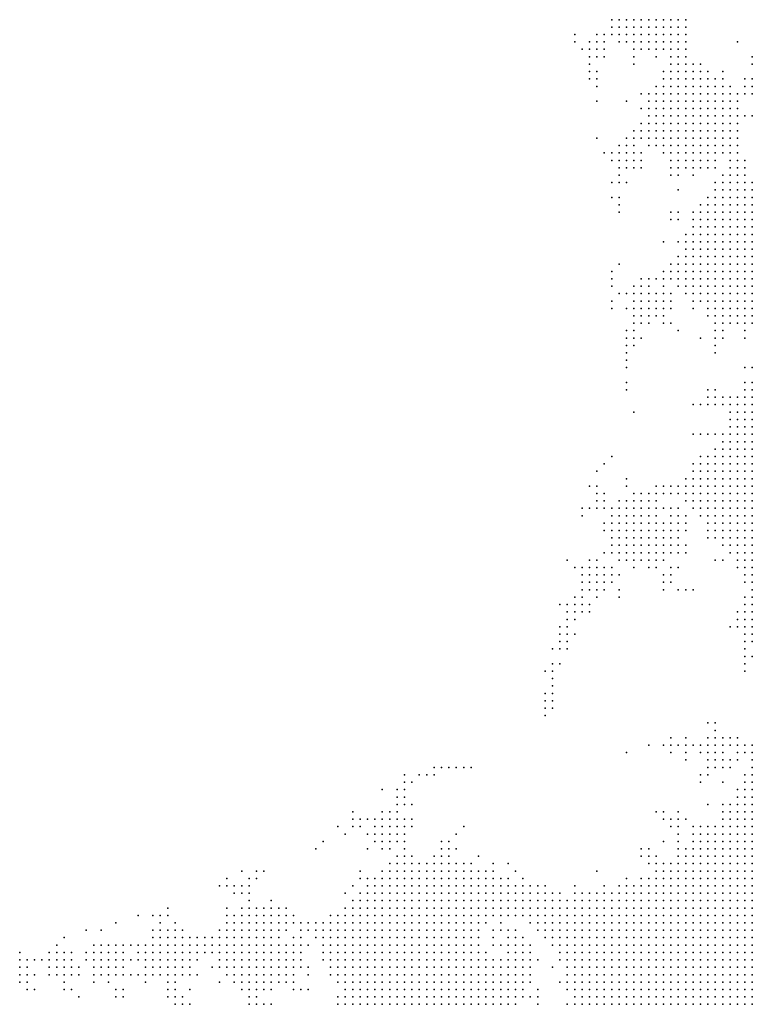
# Model space of a CAD drawing. Units: inches. Extents: x -0.82 to 0.82, y -1.07 to 1.07.
# Drawn here: x -0.4 to -0.2, y -0.8 to -0.54 of the extents above; entities that cross this region are included whole.
import ezdxf

# ---------------------------------------------------------------- set-up
doc = ezdxf.new("R2010")
doc.units = ezdxf.units.IN
doc.header["$MEASUREMENT"] = 0
doc.header["$PDMODE"] = 32
doc.header["$PDSIZE"] = 1e-05

msp = doc.modelspace()

# ---------------------------------------------------------------- linework, layer by layer
at = {"color": 0}
for p in [(-0.236, -0.538), (-0.236, -0.54), (-0.234, -0.538), (-0.234, -0.54), (-0.232, -0.538), (-0.232, -0.54), (-0.23, -0.538), (-0.23, -0.54), (-0.228, -0.538), (-0.228, -0.54), (-0.226, -0.538), (-0.226, -0.54), (-0.224, -0.538), (-0.224, -0.54), (-0.222, -0.538), (-0.222, -0.54), (-0.22, -0.538), (-0.22, -0.54), (-0.218, -0.538), (-0.218, -0.54), (-0.216, -0.538), (-0.216, -0.54), (-0.246, -0.542), (-0.24, -0.542), (-0.238, -0.542), (-0.236, -0.542), (-0.234, -0.542), (-0.232, -0.542), (-0.23, -0.542), (-0.228, -0.542), (-0.226, -0.542), (-0.224, -0.542), (-0.222, -0.542), (-0.22, -0.542), (-0.218, -0.542), (-0.216, -0.542), (-0.246, -0.544), (-0.242, -0.544), (-0.24, -0.544), (-0.238, -0.544), (-0.234, -0.544), (-0.232, -0.544), (-0.23, -0.544), (-0.228, -0.544), (-0.226, -0.544), (-0.224, -0.544), (-0.222, -0.544), (-0.22, -0.544), (-0.218, -0.544), (-0.216, -0.544), (-0.202, -0.544), (-0.244, -0.546), (-0.242, -0.546), (-0.24, -0.546), (-0.238, -0.546), (-0.23, -0.546), (-0.228, -0.546), (-0.226, -0.546), (-0.224, -0.546), (-0.222, -0.546), (-0.22, -0.546), (-0.218, -0.546), (-0.216, -0.546), (-0.242, -0.548), (-0.242, -0.55), (-0.24, -0.548), (-0.238, -0.548), (-0.23, -0.548), (-0.23, -0.55), (-0.224, -0.548), (-0.22, -0.548), (-0.22, -0.55), (-0.218, -0.548), (-0.218, -0.55), (-0.216, -0.548), (-0.216, -0.55), (-0.214, -0.55), (-0.212, -0.55), (-0.198, -0.548), (-0.198, -0.55), (-0.242, -0.552), (-0.24, -0.552), (-0.222, -0.552), (-0.22, -0.552), (-0.218, -0.552), (-0.216, -0.552), (-0.214, -0.552), (-0.212, -0.552), (-0.21, -0.552), (-0.206, -0.552), (-0.242, -0.554), (-0.24, -0.554), (-0.222, -0.554), (-0.22, -0.554), (-0.218, -0.554), (-0.216, -0.554), (-0.214, -0.554), (-0.212, -0.554), (-0.21, -0.554), (-0.208, -0.554), (-0.206, -0.554), (-0.2, -0.554), (-0.198, -0.554), (-0.24, -0.556), (-0.228, -0.558), (-0.226, -0.558), (-0.224, -0.556), (-0.224, -0.558), (-0.222, -0.556), (-0.222, -0.558), (-0.22, -0.556), (-0.22, -0.558), (-0.218, -0.556), (-0.218, -0.558), (-0.216, -0.556), (-0.216, -0.558), (-0.214, -0.556), (-0.214, -0.558), (-0.212, -0.556), (-0.212, -0.558), (-0.21, -0.556), (-0.21, -0.558), (-0.208, -0.556), (-0.208, -0.558), (-0.206, -0.556), (-0.206, -0.558), (-0.204, -0.556), (-0.204, -0.558), (-0.202, -0.558), (-0.2, -0.556), (-0.2, -0.558), (-0.198, -0.556), (-0.198, -0.558), (-0.24, -0.56), (-0.232, -0.56), (-0.226, -0.56), (-0.224, -0.56), (-0.222, -0.56), (-0.22, -0.56), (-0.218, -0.56), (-0.216, -0.56), (-0.214, -0.56), (-0.212, -0.56), (-0.21, -0.56), (-0.208, -0.56), (-0.206, -0.56), (-0.204, -0.56), (-0.202, -0.56), (-0.228, -0.562), (-0.226, -0.562), (-0.224, -0.562), (-0.222, -0.562), (-0.22, -0.562), (-0.218, -0.562), (-0.216, -0.562), (-0.214, -0.562), (-0.212, -0.562), (-0.21, -0.562), (-0.208, -0.562), (-0.206, -0.562), (-0.204, -0.562), (-0.202, -0.562), (-0.228, -0.566), (-0.226, -0.564), (-0.226, -0.566), (-0.224, -0.564), (-0.224, -0.566), (-0.222, -0.564), (-0.222, -0.566), (-0.22, -0.564), (-0.22, -0.566), (-0.218, -0.564), (-0.218, -0.566), (-0.216, -0.564), (-0.216, -0.566), (-0.214, -0.564), (-0.214, -0.566), (-0.212, -0.564), (-0.212, -0.566), (-0.21, -0.564), (-0.21, -0.566), (-0.208, -0.564), (-0.208, -0.566), (-0.206, -0.564), (-0.206, -0.566), (-0.204, -0.564), (-0.204, -0.566), (-0.202, -0.564), (-0.202, -0.566), (-0.2, -0.564), (-0.198, -0.564), (-0.23, -0.568), (-0.228, -0.568), (-0.226, -0.568), (-0.224, -0.568), (-0.222, -0.568), (-0.22, -0.568), (-0.218, -0.568), (-0.216, -0.568), (-0.214, -0.568), (-0.212, -0.568), (-0.21, -0.568), (-0.208, -0.568), (-0.206, -0.568), (-0.204, -0.568), (-0.202, -0.568), (-0.24, -0.57), (-0.232, -0.57), (-0.23, -0.57), (-0.228, -0.57), (-0.226, -0.57), (-0.224, -0.57), (-0.222, -0.57), (-0.22, -0.57), (-0.218, -0.57), (-0.216, -0.57), (-0.214, -0.57), (-0.212, -0.57), (-0.21, -0.57), (-0.208, -0.57), (-0.206, -0.57), (-0.204, -0.57), (-0.202, -0.57), (-0.238, -0.574), (-0.236, -0.574), (-0.234, -0.572), (-0.234, -0.574), (-0.232, -0.572), (-0.232, -0.574), (-0.23, -0.572), (-0.23, -0.574), (-0.228, -0.574), (-0.226, -0.572), (-0.224, -0.572), (-0.222, -0.572), (-0.222, -0.574), (-0.22, -0.572), (-0.22, -0.574), (-0.218, -0.572), (-0.218, -0.574), (-0.216, -0.572), (-0.216, -0.574), (-0.214, -0.572), (-0.214, -0.574), (-0.212, -0.572), (-0.212, -0.574), (-0.21, -0.572), (-0.21, -0.574), (-0.208, -0.572), (-0.208, -0.574), (-0.206, -0.572), (-0.206, -0.574), (-0.204, -0.572), (-0.204, -0.574), (-0.202, -0.572), (-0.202, -0.574), (-0.236, -0.576), (-0.234, -0.576), (-0.232, -0.576), (-0.23, -0.576), (-0.228, -0.576), (-0.22, -0.576), (-0.218, -0.576), (-0.216, -0.576), (-0.214, -0.576), (-0.212, -0.576), (-0.21, -0.576), (-0.208, -0.576), (-0.204, -0.576), (-0.202, -0.576), (-0.2, -0.576), (-0.234, -0.578), (-0.232, -0.578), (-0.23, -0.578), (-0.228, -0.578), (-0.22, -0.578), (-0.218, -0.578), (-0.216, -0.578), (-0.214, -0.578), (-0.212, -0.578), (-0.21, -0.578), (-0.208, -0.578), (-0.204, -0.578), (-0.202, -0.578), (-0.2, -0.578), (-0.236, -0.582), (-0.234, -0.58), (-0.234, -0.582), (-0.232, -0.582), (-0.22, -0.58), (-0.218, -0.58), (-0.214, -0.58), (-0.208, -0.582), (-0.206, -0.58), (-0.206, -0.582), (-0.204, -0.58), (-0.204, -0.582), (-0.202, -0.58), (-0.202, -0.582), (-0.2, -0.58), (-0.2, -0.582), (-0.198, -0.582), (-0.218, -0.584), (-0.208, -0.584), (-0.206, -0.584), (-0.204, -0.584), (-0.202, -0.584), (-0.2, -0.584), (-0.198, -0.584), (-0.236, -0.586), (-0.234, -0.586), (-0.21, -0.586), (-0.208, -0.586), (-0.206, -0.586), (-0.204, -0.586), (-0.202, -0.586), (-0.2, -0.586), (-0.198, -0.586), (-0.234, -0.588), (-0.234, -0.59), (-0.22, -0.59), (-0.218, -0.59), (-0.214, -0.59), (-0.212, -0.588), (-0.212, -0.59), (-0.21, -0.588), (-0.21, -0.59), (-0.208, -0.588), (-0.208, -0.59), (-0.206, -0.588), (-0.206, -0.59), (-0.204, -0.588), (-0.204, -0.59), (-0.202, -0.588), (-0.202, -0.59), (-0.2, -0.588), (-0.2, -0.59), (-0.198, -0.588), (-0.198, -0.59), (-0.22, -0.592), (-0.218, -0.592), (-0.214, -0.592), (-0.212, -0.592), (-0.21, -0.592), (-0.208, -0.592), (-0.206, -0.592), (-0.204, -0.592), (-0.202, -0.592), (-0.2, -0.592), (-0.198, -0.592), (-0.214, -0.594), (-0.212, -0.594), (-0.21, -0.594), (-0.208, -0.594), (-0.206, -0.594), (-0.204, -0.594), (-0.202, -0.594), (-0.2, -0.594), (-0.198, -0.594), (-0.222, -0.598), (-0.218, -0.598), (-0.216, -0.596), (-0.216, -0.598), (-0.214, -0.596), (-0.214, -0.598), (-0.212, -0.596), (-0.212, -0.598), (-0.21, -0.596), (-0.21, -0.598), (-0.208, -0.596), (-0.208, -0.598), (-0.206, -0.596), (-0.206, -0.598), (-0.204, -0.596), (-0.204, -0.598), (-0.202, -0.596), (-0.202, -0.598), (-0.2, -0.596), (-0.2, -0.598), (-0.198, -0.596), (-0.198, -0.598), (-0.216, -0.6), (-0.214, -0.6), (-0.212, -0.6), (-0.21, -0.6), (-0.208, -0.6), (-0.206, -0.6), (-0.204, -0.6), (-0.202, -0.6), (-0.2, -0.6), (-0.198, -0.6), (-0.218, -0.602), (-0.216, -0.602), (-0.214, -0.602), (-0.212, -0.602), (-0.21, -0.602), (-0.208, -0.602), (-0.206, -0.602), (-0.204, -0.602), (-0.202, -0.602), (-0.2, -0.602), (-0.198, -0.602), (-0.236, -0.606), (-0.234, -0.604), (-0.222, -0.606), (-0.22, -0.604), (-0.22, -0.606), (-0.218, -0.604), (-0.218, -0.606), (-0.216, -0.604), (-0.216, -0.606), (-0.214, -0.604), (-0.214, -0.606), (-0.212, -0.604), (-0.212, -0.606), (-0.21, -0.604), (-0.21, -0.606), (-0.208, -0.604), (-0.208, -0.606), (-0.206, -0.604), (-0.206, -0.606), (-0.204, -0.604), (-0.204, -0.606), (-0.202, -0.604), (-0.202, -0.606), (-0.2, -0.604), (-0.2, -0.606), (-0.198, -0.604), (-0.198, -0.606), (-0.236, -0.608), (-0.228, -0.608), (-0.226, -0.608), (-0.224, -0.608), (-0.222, -0.608), (-0.22, -0.608), (-0.218, -0.608), (-0.216, -0.608), (-0.214, -0.608), (-0.212, -0.608), (-0.21, -0.608), (-0.208, -0.608), (-0.206, -0.608), (-0.204, -0.608), (-0.202, -0.608), (-0.2, -0.608), (-0.198, -0.608), (-0.236, -0.61), (-0.23, -0.61), (-0.228, -0.61), (-0.226, -0.61), (-0.222, -0.61), (-0.218, -0.61), (-0.216, -0.61), (-0.214, -0.61), (-0.212, -0.61), (-0.21, -0.61), (-0.208, -0.61), (-0.206, -0.61), (-0.204, -0.61), (-0.202, -0.61), (-0.2, -0.61), (-0.198, -0.61), (-0.236, -0.614), (-0.234, -0.612), (-0.232, -0.612), (-0.23, -0.612), (-0.23, -0.614), (-0.228, -0.612), (-0.228, -0.614), (-0.226, -0.612), (-0.226, -0.614), (-0.224, -0.612), (-0.224, -0.614), (-0.222, -0.612), (-0.222, -0.614), (-0.22, -0.612), (-0.22, -0.614), (-0.216, -0.612), (-0.214, -0.612), (-0.214, -0.614), (-0.212, -0.612), (-0.212, -0.614), (-0.21, -0.612), (-0.21, -0.614), (-0.208, -0.612), (-0.208, -0.614), (-0.206, -0.612), (-0.206, -0.614), (-0.204, -0.612), (-0.204, -0.614), (-0.202, -0.612), (-0.202, -0.614), (-0.2, -0.612), (-0.2, -0.614), (-0.198, -0.612), (-0.198, -0.614), (-0.236, -0.616), (-0.232, -0.616), (-0.23, -0.616), (-0.228, -0.616), (-0.226, -0.616), (-0.224, -0.616), (-0.222, -0.616), (-0.22, -0.616), (-0.214, -0.616), (-0.21, -0.616), (-0.208, -0.616), (-0.206, -0.616), (-0.204, -0.616), (-0.202, -0.616), (-0.2, -0.616), (-0.198, -0.616), (-0.23, -0.618), (-0.228, -0.618), (-0.226, -0.618), (-0.224, -0.618), (-0.222, -0.618), (-0.21, -0.618), (-0.208, -0.618), (-0.206, -0.618), (-0.204, -0.618), (-0.202, -0.618), (-0.2, -0.618), (-0.198, -0.618), (-0.232, -0.622), (-0.23, -0.62), (-0.23, -0.622), (-0.228, -0.62), (-0.226, -0.62), (-0.222, -0.62), (-0.22, -0.62), (-0.218, -0.622), (-0.208, -0.62), (-0.208, -0.622), (-0.206, -0.62), (-0.206, -0.622), (-0.204, -0.62), (-0.202, -0.62), (-0.2, -0.62), (-0.2, -0.622), (-0.198, -0.62), (-0.232, -0.624), (-0.23, -0.624), (-0.228, -0.624), (-0.212, -0.624), (-0.208, -0.624), (-0.206, -0.624), (-0.2, -0.624), (-0.232, -0.626), (-0.23, -0.626), (-0.208, -0.626), (-0.232, -0.628), (-0.232, -0.63), (-0.208, -0.628), (-0.232, -0.632), (-0.2, -0.632), (-0.198, -0.632), (-0.232, -0.636), (-0.232, -0.638), (-0.21, -0.638), (-0.208, -0.638), (-0.2, -0.636), (-0.2, -0.638), (-0.198, -0.636), (-0.198, -0.638), (-0.21, -0.64), (-0.208, -0.64), (-0.206, -0.64), (-0.204, -0.64), (-0.202, -0.64), (-0.2, -0.64), (-0.198, -0.64), (-0.214, -0.642), (-0.212, -0.642), (-0.21, -0.642), (-0.208, -0.642), (-0.206, -0.642), (-0.204, -0.642), (-0.202, -0.642), (-0.2, -0.642), (-0.198, -0.642), (-0.23, -0.644), (-0.204, -0.644), (-0.204, -0.646), (-0.202, -0.644), (-0.202, -0.646), (-0.2, -0.644), (-0.2, -0.646), (-0.198, -0.644), (-0.198, -0.646), (-0.204, -0.648), (-0.202, -0.648), (-0.2, -0.648), (-0.198, -0.648), (-0.214, -0.65), (-0.212, -0.65), (-0.21, -0.65), (-0.208, -0.65), (-0.206, -0.65), (-0.204, -0.65), (-0.202, -0.65), (-0.2, -0.65), (-0.198, -0.65), (-0.208, -0.654), (-0.206, -0.652), (-0.206, -0.654), (-0.204, -0.652), (-0.204, -0.654), (-0.202, -0.652), (-0.202, -0.654), (-0.2, -0.652), (-0.2, -0.654), (-0.198, -0.652), (-0.198, -0.654), (-0.236, -0.656), (-0.212, -0.656), (-0.21, -0.656), (-0.208, -0.656), (-0.206, -0.656), (-0.204, -0.656), (-0.202, -0.656), (-0.2, -0.656), (-0.198, -0.656), (-0.238, -0.658), (-0.214, -0.658), (-0.212, -0.658), (-0.21, -0.658), (-0.208, -0.658), (-0.206, -0.658), (-0.204, -0.658), (-0.202, -0.658), (-0.2, -0.658), (-0.198, -0.658), (-0.24, -0.66), (-0.232, -0.662), (-0.216, -0.662), (-0.214, -0.66), (-0.214, -0.662), (-0.212, -0.66), (-0.212, -0.662), (-0.21, -0.66), (-0.21, -0.662), (-0.208, -0.66), (-0.208, -0.662), (-0.206, -0.66), (-0.206, -0.662), (-0.204, -0.66), (-0.204, -0.662), (-0.202, -0.66), (-0.202, -0.662), (-0.2, -0.66), (-0.2, -0.662), (-0.198, -0.66), (-0.198, -0.662), (-0.242, -0.664), (-0.24, -0.664), (-0.232, -0.664), (-0.224, -0.664), (-0.222, -0.664), (-0.22, -0.664), (-0.218, -0.664), (-0.216, -0.664), (-0.214, -0.664), (-0.212, -0.664), (-0.21, -0.664), (-0.208, -0.664), (-0.206, -0.664), (-0.204, -0.664), (-0.202, -0.664), (-0.2, -0.664), (-0.198, -0.664), (-0.24, -0.666), (-0.238, -0.666), (-0.23, -0.666), (-0.228, -0.666), (-0.226, -0.666), (-0.224, -0.666), (-0.222, -0.666), (-0.22, -0.666), (-0.218, -0.666), (-0.216, -0.666), (-0.214, -0.666), (-0.212, -0.666), (-0.21, -0.666), (-0.208, -0.666), (-0.206, -0.666), (-0.204, -0.666), (-0.202, -0.666), (-0.2, -0.666), (-0.198, -0.666), (-0.244, -0.67), (-0.242, -0.67), (-0.24, -0.668), (-0.24, -0.67), (-0.238, -0.668), (-0.238, -0.67), (-0.236, -0.67), (-0.234, -0.668), (-0.234, -0.67), (-0.232, -0.668), (-0.232, -0.67), (-0.23, -0.668), (-0.23, -0.67), (-0.228, -0.668), (-0.228, -0.67), (-0.226, -0.668), (-0.226, -0.67), (-0.224, -0.668), (-0.224, -0.67), (-0.222, -0.67), (-0.22, -0.67), (-0.218, -0.67), (-0.216, -0.668), (-0.214, -0.668), (-0.214, -0.67), (-0.212, -0.668), (-0.212, -0.67), (-0.21, -0.668), (-0.21, -0.67), (-0.208, -0.668), (-0.208, -0.67), (-0.206, -0.668), (-0.206, -0.67), (-0.204, -0.668), (-0.204, -0.67), (-0.202, -0.668), (-0.202, -0.67), (-0.2, -0.668), (-0.2, -0.67), (-0.198, -0.668), (-0.198, -0.67), (-0.244, -0.672), (-0.236, -0.672), (-0.234, -0.672), (-0.232, -0.672), (-0.23, -0.672), (-0.228, -0.672), (-0.226, -0.672), (-0.224, -0.672), (-0.22, -0.672), (-0.218, -0.672), (-0.216, -0.672), (-0.212, -0.672), (-0.21, -0.672), (-0.208, -0.672), (-0.206, -0.672), (-0.204, -0.672), (-0.202, -0.672), (-0.2, -0.672), (-0.198, -0.672), (-0.238, -0.674), (-0.236, -0.674), (-0.234, -0.674), (-0.232, -0.674), (-0.23, -0.674), (-0.228, -0.674), (-0.226, -0.674), (-0.224, -0.674), (-0.222, -0.674), (-0.22, -0.674), (-0.218, -0.674), (-0.216, -0.674), (-0.21, -0.674), (-0.208, -0.674), (-0.206, -0.674), (-0.204, -0.674), (-0.202, -0.674), (-0.2, -0.674), (-0.198, -0.674), (-0.238, -0.676), (-0.236, -0.676), (-0.236, -0.678), (-0.234, -0.676), (-0.234, -0.678), (-0.232, -0.676), (-0.232, -0.678), (-0.23, -0.676), (-0.23, -0.678), (-0.228, -0.676), (-0.228, -0.678), (-0.226, -0.676), (-0.226, -0.678), (-0.224, -0.676), (-0.224, -0.678), (-0.222, -0.676), (-0.222, -0.678), (-0.22, -0.676), (-0.22, -0.678), (-0.218, -0.676), (-0.218, -0.678), (-0.216, -0.676), (-0.21, -0.676), (-0.21, -0.678), (-0.208, -0.676), (-0.208, -0.678), (-0.206, -0.676), (-0.206, -0.678), (-0.204, -0.676), (-0.204, -0.678), (-0.202, -0.676), (-0.202, -0.678), (-0.2, -0.676), (-0.2, -0.678), (-0.198, -0.676), (-0.198, -0.678), (-0.236, -0.68), (-0.234, -0.68), (-0.232, -0.68), (-0.23, -0.68), (-0.228, -0.68), (-0.226, -0.68), (-0.224, -0.68), (-0.222, -0.68), (-0.22, -0.68), (-0.218, -0.68), (-0.216, -0.68), (-0.206, -0.68), (-0.204, -0.68), (-0.202, -0.68), (-0.2, -0.68), (-0.198, -0.68), (-0.238, -0.682), (-0.236, -0.682), (-0.234, -0.682), (-0.232, -0.682), (-0.23, -0.682), (-0.228, -0.682), (-0.226, -0.682), (-0.224, -0.682), (-0.222, -0.682), (-0.22, -0.682), (-0.218, -0.682), (-0.216, -0.682), (-0.204, -0.682), (-0.202, -0.682), (-0.2, -0.682), (-0.198, -0.682), (-0.248, -0.684), (-0.246, -0.686), (-0.244, -0.686), (-0.242, -0.684), (-0.242, -0.686), (-0.24, -0.684), (-0.24, -0.686), (-0.238, -0.686), (-0.236, -0.686), (-0.234, -0.684), (-0.232, -0.684), (-0.23, -0.684), (-0.23, -0.686), (-0.228, -0.684), (-0.226, -0.684), (-0.226, -0.686), (-0.224, -0.684), (-0.224, -0.686), (-0.222, -0.684), (-0.22, -0.686), (-0.218, -0.686), (-0.208, -0.684), (-0.206, -0.684), (-0.202, -0.684), (-0.202, -0.686), (-0.2, -0.684), (-0.2, -0.686), (-0.198, -0.684), (-0.198, -0.686), (-0.244, -0.688), (-0.242, -0.688), (-0.24, -0.688), (-0.238, -0.688), (-0.236, -0.688), (-0.234, -0.688), (-0.222, -0.688), (-0.22, -0.688), (-0.2, -0.688), (-0.198, -0.688), (-0.244, -0.69), (-0.242, -0.69), (-0.24, -0.69), (-0.238, -0.69), (-0.236, -0.69), (-0.222, -0.69), (-0.22, -0.69), (-0.2, -0.69), (-0.198, -0.69), (-0.246, -0.694), (-0.244, -0.692), (-0.244, -0.694), (-0.242, -0.692), (-0.24, -0.692), (-0.24, -0.694), (-0.238, -0.692), (-0.234, -0.692), (-0.234, -0.694), (-0.222, -0.692), (-0.218, -0.692), (-0.216, -0.692), (-0.214, -0.692), (-0.2, -0.694), (-0.198, -0.692), (-0.198, -0.694), (-0.25, -0.696), (-0.248, -0.696), (-0.246, -0.696), (-0.244, -0.696), (-0.242, -0.696), (-0.2, -0.696), (-0.198, -0.696), (-0.248, -0.698), (-0.246, -0.698), (-0.244, -0.698), (-0.242, -0.698), (-0.202, -0.698), (-0.2, -0.698), (-0.198, -0.698), (-0.25, -0.702), (-0.248, -0.7), (-0.248, -0.702), (-0.246, -0.7), (-0.204, -0.702), (-0.202, -0.7), (-0.202, -0.702), (-0.2, -0.7), (-0.2, -0.702), (-0.198, -0.7), (-0.198, -0.702), (-0.25, -0.704), (-0.248, -0.704), (-0.246, -0.704), (-0.2, -0.704), (-0.198, -0.704), (-0.25, -0.706), (-0.248, -0.706), (-0.2, -0.706), (-0.198, -0.706), (-0.252, -0.708), (-0.25, -0.708), (-0.248, -0.708), (-0.2, -0.708), (-0.2, -0.71), (-0.198, -0.71), (-0.252, -0.712), (-0.25, -0.712), (-0.2, -0.712), (-0.254, -0.714), (-0.252, -0.714), (-0.2, -0.714), (-0.252, -0.716), (-0.252, -0.718), (-0.254, -0.72), (-0.252, -0.72), (-0.254, -0.722), (-0.252, -0.722), (-0.254, -0.724), (-0.254, -0.726), (-0.252, -0.724), (-0.21, -0.728), (-0.208, -0.728), (-0.208, -0.73), (-0.226, -0.734), (-0.222, -0.734), (-0.22, -0.732), (-0.22, -0.734), (-0.218, -0.734), (-0.216, -0.732), (-0.216, -0.734), (-0.214, -0.734), (-0.212, -0.734), (-0.21, -0.732), (-0.21, -0.734), (-0.208, -0.732), (-0.208, -0.734), (-0.206, -0.732), (-0.206, -0.734), (-0.204, -0.732), (-0.204, -0.734), (-0.202, -0.732), (-0.202, -0.734), (-0.2, -0.734), (-0.198, -0.734), (-0.232, -0.736), (-0.22, -0.736), (-0.216, -0.736), (-0.212, -0.736), (-0.21, -0.736), (-0.208, -0.736), (-0.206, -0.736), (-0.202, -0.736), (-0.2, -0.736), (-0.198, -0.736), (-0.216, -0.738), (-0.21, -0.738), (-0.208, -0.738), (-0.206, -0.738), (-0.204, -0.738), (-0.202, -0.738), (-0.198, -0.738), (-0.292, -0.742), (-0.288, -0.742), (-0.286, -0.742), (-0.284, -0.74), (-0.284, -0.742), (-0.282, -0.74), (-0.28, -0.74), (-0.278, -0.74), (-0.276, -0.74), (-0.274, -0.74), (-0.212, -0.742), (-0.21, -0.74), (-0.21, -0.742), (-0.208, -0.74), (-0.206, -0.74), (-0.204, -0.74), (-0.2, -0.742), (-0.198, -0.74), (-0.198, -0.742), (-0.292, -0.744), (-0.29, -0.744), (-0.212, -0.744), (-0.206, -0.744), (-0.2, -0.744), (-0.198, -0.744), (-0.298, -0.746), (-0.294, -0.746), (-0.292, -0.746), (-0.202, -0.746), (-0.2, -0.746), (-0.198, -0.746), (-0.294, -0.748), (-0.294, -0.75), (-0.292, -0.748), (-0.292, -0.75), (-0.29, -0.75), (-0.21, -0.75), (-0.206, -0.75), (-0.204, -0.75), (-0.202, -0.748), (-0.202, -0.75), (-0.2, -0.748), (-0.2, -0.75), (-0.198, -0.748), (-0.198, -0.75), (-0.306, -0.752), (-0.298, -0.752), (-0.296, -0.752), (-0.294, -0.752), (-0.224, -0.752), (-0.222, -0.752), (-0.218, -0.752), (-0.206, -0.752), (-0.204, -0.752), (-0.202, -0.752), (-0.2, -0.752), (-0.198, -0.752), (-0.306, -0.754), (-0.304, -0.754), (-0.302, -0.754), (-0.3, -0.754), (-0.298, -0.754), (-0.296, -0.754), (-0.294, -0.754), (-0.292, -0.754), (-0.29, -0.754), (-0.222, -0.754), (-0.22, -0.754), (-0.218, -0.754), (-0.216, -0.754), (-0.206, -0.754), (-0.204, -0.754), (-0.202, -0.754), (-0.2, -0.754), (-0.198, -0.754), (-0.31, -0.756), (-0.308, -0.758), (-0.306, -0.756), (-0.304, -0.756), (-0.302, -0.758), (-0.3, -0.756), (-0.3, -0.758), (-0.298, -0.756), (-0.298, -0.758), (-0.296, -0.756), (-0.296, -0.758), (-0.294, -0.756), (-0.294, -0.758), (-0.292, -0.756), (-0.292, -0.758), (-0.29, -0.756), (-0.278, -0.758), (-0.276, -0.756), (-0.22, -0.756), (-0.218, -0.756), (-0.218, -0.758), (-0.214, -0.756), (-0.214, -0.758), (-0.212, -0.756), (-0.212, -0.758), (-0.21, -0.756), (-0.21, -0.758), (-0.208, -0.756), (-0.208, -0.758), (-0.206, -0.756), (-0.206, -0.758), (-0.204, -0.756), (-0.204, -0.758), (-0.202, -0.756), (-0.202, -0.758), (-0.2, -0.756), (-0.2, -0.758), (-0.198, -0.756), (-0.198, -0.758), (-0.314, -0.76), (-0.3, -0.76), (-0.298, -0.76), (-0.296, -0.76), (-0.294, -0.76), (-0.292, -0.76), (-0.282, -0.76), (-0.28, -0.76), (-0.222, -0.76), (-0.218, -0.76), (-0.214, -0.76), (-0.212, -0.76), (-0.21, -0.76), (-0.208, -0.76), (-0.206, -0.76), (-0.204, -0.76), (-0.202, -0.76), (-0.2, -0.76), (-0.198, -0.76), (-0.316, -0.762), (-0.302, -0.762), (-0.298, -0.762), (-0.296, -0.762), (-0.292, -0.762), (-0.282, -0.762), (-0.28, -0.762), (-0.278, -0.762), (-0.228, -0.762), (-0.226, -0.762), (-0.218, -0.762), (-0.216, -0.762), (-0.214, -0.762), (-0.212, -0.762), (-0.21, -0.762), (-0.208, -0.762), (-0.206, -0.762), (-0.204, -0.762), (-0.202, -0.762), (-0.2, -0.762), (-0.198, -0.762), (-0.296, -0.766), (-0.294, -0.764), (-0.294, -0.766), (-0.292, -0.764), (-0.292, -0.766), (-0.29, -0.764), (-0.29, -0.766), (-0.288, -0.766), (-0.286, -0.766), (-0.284, -0.764), (-0.284, -0.766), (-0.282, -0.764), (-0.282, -0.766), (-0.28, -0.764), (-0.28, -0.766), (-0.278, -0.766), (-0.276, -0.766), (-0.274, -0.766), (-0.272, -0.764), (-0.268, -0.766), (-0.264, -0.766), (-0.228, -0.764), (-0.226, -0.764), (-0.226, -0.766), (-0.224, -0.764), (-0.224, -0.766), (-0.222, -0.766), (-0.22, -0.766), (-0.218, -0.764), (-0.218, -0.766), (-0.216, -0.764), (-0.216, -0.766), (-0.214, -0.764), (-0.214, -0.766), (-0.212, -0.764), (-0.212, -0.766), (-0.21, -0.764), (-0.21, -0.766), (-0.208, -0.764), (-0.208, -0.766), (-0.206, -0.764), (-0.206, -0.766), (-0.204, -0.764), (-0.204, -0.766), (-0.202, -0.764), (-0.202, -0.766), (-0.2, -0.764), (-0.2, -0.766), (-0.198, -0.764), (-0.198, -0.766), (-0.336, -0.768), (-0.332, -0.768), (-0.33, -0.768), (-0.304, -0.768), (-0.298, -0.768), (-0.296, -0.768), (-0.294, -0.768), (-0.292, -0.768), (-0.29, -0.768), (-0.288, -0.768), (-0.286, -0.768), (-0.284, -0.768), (-0.282, -0.768), (-0.28, -0.768), (-0.278, -0.768), (-0.276, -0.768), (-0.274, -0.768), (-0.272, -0.768), (-0.27, -0.768), (-0.268, -0.768), (-0.262, -0.768), (-0.24, -0.768), (-0.224, -0.768), (-0.222, -0.768), (-0.22, -0.768), (-0.218, -0.768), (-0.216, -0.768), (-0.214, -0.768), (-0.212, -0.768), (-0.21, -0.768), (-0.208, -0.768), (-0.206, -0.768), (-0.204, -0.768), (-0.202, -0.768), (-0.2, -0.768), (-0.198, -0.768), (-0.34, -0.77), (-0.334, -0.77), (-0.332, -0.77), (-0.304, -0.77), (-0.302, -0.77), (-0.3, -0.77), (-0.298, -0.77), (-0.296, -0.77), (-0.294, -0.77), (-0.292, -0.77), (-0.29, -0.77), (-0.288, -0.77), (-0.286, -0.77), (-0.284, -0.77), (-0.282, -0.77), (-0.28, -0.77), (-0.278, -0.77), (-0.276, -0.77), (-0.274, -0.77), (-0.272, -0.77), (-0.27, -0.77), (-0.268, -0.77), (-0.266, -0.77), (-0.264, -0.77), (-0.26, -0.77), (-0.232, -0.77), (-0.228, -0.77), (-0.226, -0.77), (-0.224, -0.77), (-0.222, -0.77), (-0.22, -0.77), (-0.218, -0.77), (-0.216, -0.77), (-0.214, -0.77), (-0.212, -0.77), (-0.21, -0.77), (-0.208, -0.77), (-0.206, -0.77), (-0.204, -0.77), (-0.202, -0.77), (-0.2, -0.77), (-0.198, -0.77), (-0.342, -0.772), (-0.34, -0.772), (-0.338, -0.772), (-0.338, -0.774), (-0.336, -0.772), (-0.336, -0.774), (-0.334, -0.772), (-0.334, -0.774), (-0.308, -0.774), (-0.306, -0.772), (-0.304, -0.774), (-0.302, -0.772), (-0.302, -0.774), (-0.3, -0.772), (-0.3, -0.774), (-0.298, -0.772), (-0.298, -0.774), (-0.296, -0.772), (-0.296, -0.774), (-0.294, -0.772), (-0.294, -0.774), (-0.292, -0.772), (-0.292, -0.774), (-0.29, -0.772), (-0.29, -0.774), (-0.288, -0.772), (-0.288, -0.774), (-0.286, -0.772), (-0.286, -0.774), (-0.284, -0.772), (-0.284, -0.774), (-0.282, -0.772), (-0.282, -0.774), (-0.28, -0.772), (-0.28, -0.774), (-0.278, -0.772), (-0.278, -0.774), (-0.276, -0.772), (-0.276, -0.774), (-0.274, -0.772), (-0.274, -0.774), (-0.272, -0.772), (-0.272, -0.774), (-0.27, -0.772), (-0.27, -0.774), (-0.268, -0.772), (-0.268, -0.774), (-0.266, -0.772), (-0.266, -0.774), (-0.264, -0.772), (-0.264, -0.774), (-0.262, -0.772), (-0.262, -0.774), (-0.26, -0.772), (-0.26, -0.774), (-0.258, -0.772), (-0.258, -0.774), (-0.256, -0.772), (-0.256, -0.774), (-0.254, -0.772), (-0.254, -0.774), (-0.252, -0.774), (-0.25, -0.774), (-0.246, -0.772), (-0.246, -0.774), (-0.244, -0.774), (-0.242, -0.774), (-0.24, -0.774), (-0.238, -0.772), (-0.238, -0.774), (-0.236, -0.774), (-0.234, -0.772), (-0.234, -0.774), (-0.232, -0.772), (-0.232, -0.774), (-0.23, -0.772), (-0.23, -0.774), (-0.228, -0.772), (-0.228, -0.774), (-0.226, -0.772), (-0.226, -0.774), (-0.224, -0.772), (-0.224, -0.774), (-0.222, -0.772), (-0.222, -0.774), (-0.22, -0.772), (-0.22, -0.774), (-0.218, -0.772), (-0.218, -0.774), (-0.216, -0.772), (-0.216, -0.774), (-0.214, -0.772), (-0.214, -0.774), (-0.212, -0.772), (-0.212, -0.774), (-0.21, -0.772), (-0.21, -0.774), (-0.208, -0.772), (-0.208, -0.774), (-0.206, -0.772), (-0.206, -0.774), (-0.204, -0.772), (-0.204, -0.774), (-0.202, -0.772), (-0.202, -0.774), (-0.2, -0.772), (-0.2, -0.774), (-0.198, -0.772), (-0.198, -0.774), (-0.334, -0.776), (-0.328, -0.776), (-0.306, -0.776), (-0.304, -0.776), (-0.302, -0.776), (-0.3, -0.776), (-0.298, -0.776), (-0.296, -0.776), (-0.294, -0.776), (-0.292, -0.776), (-0.29, -0.776), (-0.288, -0.776), (-0.286, -0.776), (-0.284, -0.776), (-0.282, -0.776), (-0.28, -0.776), (-0.278, -0.776), (-0.276, -0.776), (-0.274, -0.776), (-0.272, -0.776), (-0.27, -0.776), (-0.268, -0.776), (-0.266, -0.776), (-0.264, -0.776), (-0.262, -0.776), (-0.26, -0.776), (-0.258, -0.776), (-0.256, -0.776), (-0.254, -0.776), (-0.252, -0.776), (-0.25, -0.776), (-0.248, -0.776), (-0.246, -0.776), (-0.244, -0.776), (-0.242, -0.776), (-0.24, -0.776), (-0.238, -0.776), (-0.236, -0.776), (-0.234, -0.776), (-0.232, -0.776), (-0.23, -0.776), (-0.228, -0.776), (-0.226, -0.776), (-0.224, -0.776), (-0.222, -0.776), (-0.22, -0.776), (-0.218, -0.776), (-0.216, -0.776), (-0.214, -0.776), (-0.212, -0.776), (-0.21, -0.776), (-0.208, -0.776), (-0.206, -0.776), (-0.204, -0.776), (-0.202, -0.776), (-0.2, -0.776), (-0.198, -0.776), (-0.356, -0.778), (-0.34, -0.778), (-0.336, -0.778), (-0.334, -0.778), (-0.332, -0.778), (-0.33, -0.778), (-0.328, -0.778), (-0.326, -0.778), (-0.324, -0.778), (-0.308, -0.778), (-0.306, -0.778), (-0.304, -0.778), (-0.302, -0.778), (-0.3, -0.778), (-0.298, -0.778), (-0.296, -0.778), (-0.294, -0.778), (-0.292, -0.778), (-0.29, -0.778), (-0.288, -0.778), (-0.286, -0.778), (-0.284, -0.778), (-0.282, -0.778), (-0.28, -0.778), (-0.278, -0.778), (-0.276, -0.778), (-0.274, -0.778), (-0.272, -0.778), (-0.27, -0.778), (-0.268, -0.778), (-0.266, -0.778), (-0.264, -0.778), (-0.262, -0.778), (-0.26, -0.778), (-0.258, -0.778), (-0.256, -0.778), (-0.254, -0.778), (-0.252, -0.778), (-0.25, -0.778), (-0.248, -0.778), (-0.246, -0.778), (-0.244, -0.778), (-0.242, -0.778), (-0.24, -0.778), (-0.238, -0.778), (-0.236, -0.778), (-0.234, -0.778), (-0.232, -0.778), (-0.23, -0.778), (-0.228, -0.778), (-0.226, -0.778), (-0.224, -0.778), (-0.222, -0.778), (-0.22, -0.778), (-0.218, -0.778), (-0.216, -0.778), (-0.214, -0.778), (-0.212, -0.778), (-0.21, -0.778), (-0.208, -0.778), (-0.206, -0.778), (-0.204, -0.778), (-0.202, -0.778), (-0.2, -0.778), (-0.198, -0.778), (-0.37, -0.782), (-0.364, -0.78), (-0.36, -0.78), (-0.358, -0.78), (-0.358, -0.782), (-0.356, -0.78), (-0.354, -0.782), (-0.34, -0.78), (-0.34, -0.782), (-0.338, -0.78), (-0.338, -0.782), (-0.336, -0.78), (-0.336, -0.782), (-0.334, -0.78), (-0.334, -0.782), (-0.332, -0.78), (-0.332, -0.782), (-0.33, -0.78), (-0.33, -0.782), (-0.328, -0.78), (-0.328, -0.782), (-0.326, -0.78), (-0.326, -0.782), (-0.324, -0.78), (-0.324, -0.782), (-0.322, -0.78), (-0.322, -0.782), (-0.32, -0.782), (-0.318, -0.782), (-0.316, -0.782), (-0.314, -0.782), (-0.312, -0.78), (-0.312, -0.782), (-0.31, -0.78), (-0.31, -0.782), (-0.308, -0.78), (-0.308, -0.782), (-0.306, -0.78), (-0.306, -0.782), (-0.304, -0.78), (-0.304, -0.782), (-0.302, -0.78), (-0.302, -0.782), (-0.3, -0.78), (-0.3, -0.782), (-0.298, -0.78), (-0.298, -0.782), (-0.296, -0.78), (-0.296, -0.782), (-0.294, -0.78), (-0.294, -0.782), (-0.292, -0.78), (-0.292, -0.782), (-0.29, -0.78), (-0.29, -0.782), (-0.288, -0.78), (-0.288, -0.782), (-0.286, -0.78), (-0.286, -0.782), (-0.284, -0.78), (-0.284, -0.782), (-0.282, -0.78), (-0.282, -0.782), (-0.28, -0.78), (-0.28, -0.782), (-0.278, -0.78), (-0.278, -0.782), (-0.276, -0.78), (-0.276, -0.782), (-0.274, -0.78), (-0.274, -0.782), (-0.272, -0.78), (-0.272, -0.782), (-0.27, -0.78), (-0.27, -0.782), (-0.268, -0.78), (-0.266, -0.78), (-0.266, -0.782), (-0.264, -0.78), (-0.262, -0.78), (-0.26, -0.78), (-0.258, -0.78), (-0.258, -0.782), (-0.256, -0.78), (-0.256, -0.782), (-0.254, -0.78), (-0.254, -0.782), (-0.252, -0.78), (-0.252, -0.782), (-0.25, -0.78), (-0.25, -0.782), (-0.248, -0.78), (-0.248, -0.782), (-0.246, -0.78), (-0.246, -0.782), (-0.244, -0.78), (-0.244, -0.782), (-0.242, -0.78), (-0.242, -0.782), (-0.24, -0.78), (-0.24, -0.782), (-0.238, -0.78), (-0.238, -0.782), (-0.236, -0.78), (-0.236, -0.782), (-0.234, -0.78), (-0.234, -0.782), (-0.232, -0.78), (-0.232, -0.782), (-0.23, -0.78), (-0.23, -0.782), (-0.228, -0.78), (-0.228, -0.782), (-0.226, -0.78), (-0.226, -0.782), (-0.224, -0.78), (-0.224, -0.782), (-0.222, -0.78), (-0.222, -0.782), (-0.22, -0.78), (-0.22, -0.782), (-0.218, -0.78), (-0.218, -0.782), (-0.216, -0.78), (-0.216, -0.782), (-0.214, -0.78), (-0.214, -0.782), (-0.212, -0.78), (-0.212, -0.782), (-0.21, -0.78), (-0.21, -0.782), (-0.208, -0.78), (-0.208, -0.782), (-0.206, -0.78), (-0.206, -0.782), (-0.204, -0.78), (-0.204, -0.782), (-0.202, -0.78), (-0.202, -0.782), (-0.2, -0.78), (-0.2, -0.782), (-0.198, -0.78), (-0.198, -0.782), (-0.378, -0.784), (-0.374, -0.784), (-0.36, -0.784), (-0.358, -0.784), (-0.356, -0.784), (-0.354, -0.784), (-0.352, -0.784), (-0.342, -0.784), (-0.34, -0.784), (-0.338, -0.784), (-0.336, -0.784), (-0.334, -0.784), (-0.332, -0.784), (-0.33, -0.784), (-0.328, -0.784), (-0.326, -0.784), (-0.324, -0.784), (-0.32, -0.784), (-0.318, -0.784), (-0.316, -0.784), (-0.314, -0.784), (-0.312, -0.784), (-0.31, -0.784), (-0.308, -0.784), (-0.306, -0.784), (-0.304, -0.784), (-0.302, -0.784), (-0.3, -0.784), (-0.298, -0.784), (-0.296, -0.784), (-0.294, -0.784), (-0.292, -0.784), (-0.29, -0.784), (-0.288, -0.784), (-0.286, -0.784), (-0.284, -0.784), (-0.282, -0.784), (-0.28, -0.784), (-0.278, -0.784), (-0.276, -0.784), (-0.274, -0.784), (-0.272, -0.784), (-0.268, -0.784), (-0.266, -0.784), (-0.264, -0.784), (-0.262, -0.784), (-0.256, -0.784), (-0.254, -0.784), (-0.252, -0.784), (-0.25, -0.784), (-0.248, -0.784), (-0.246, -0.784), (-0.244, -0.784), (-0.242, -0.784), (-0.24, -0.784), (-0.238, -0.784), (-0.236, -0.784), (-0.234, -0.784), (-0.232, -0.784), (-0.23, -0.784), (-0.228, -0.784), (-0.226, -0.784), (-0.224, -0.784), (-0.222, -0.784), (-0.22, -0.784), (-0.218, -0.784), (-0.216, -0.784), (-0.214, -0.784), (-0.212, -0.784), (-0.21, -0.784), (-0.208, -0.784), (-0.206, -0.784), (-0.204, -0.784), (-0.202, -0.784), (-0.2, -0.784), (-0.198, -0.784), (-0.384, -0.786), (-0.36, -0.786), (-0.358, -0.786), (-0.356, -0.786), (-0.354, -0.786), (-0.352, -0.786), (-0.35, -0.786), (-0.348, -0.786), (-0.346, -0.786), (-0.344, -0.786), (-0.342, -0.786), (-0.34, -0.786), (-0.338, -0.786), (-0.336, -0.786), (-0.334, -0.786), (-0.332, -0.786), (-0.33, -0.786), (-0.328, -0.786), (-0.326, -0.786), (-0.322, -0.786), (-0.32, -0.786), (-0.316, -0.786), (-0.314, -0.786), (-0.312, -0.786), (-0.31, -0.786), (-0.308, -0.786), (-0.306, -0.786), (-0.304, -0.786), (-0.302, -0.786), (-0.3, -0.786), (-0.298, -0.786), (-0.296, -0.786), (-0.294, -0.786), (-0.292, -0.786), (-0.29, -0.786), (-0.288, -0.786), (-0.286, -0.786), (-0.284, -0.786), (-0.282, -0.786), (-0.28, -0.786), (-0.278, -0.786), (-0.276, -0.786), (-0.274, -0.786), (-0.272, -0.786), (-0.268, -0.786), (-0.264, -0.786), (-0.262, -0.786), (-0.26, -0.786), (-0.254, -0.786), (-0.252, -0.786), (-0.25, -0.786), (-0.248, -0.786), (-0.246, -0.786), (-0.244, -0.786), (-0.242, -0.786), (-0.24, -0.786), (-0.238, -0.786), (-0.236, -0.786), (-0.234, -0.786), (-0.232, -0.786), (-0.23, -0.786), (-0.228, -0.786), (-0.226, -0.786), (-0.224, -0.786), (-0.222, -0.786), (-0.22, -0.786), (-0.218, -0.786), (-0.216, -0.786), (-0.214, -0.786), (-0.212, -0.786), (-0.21, -0.786), (-0.208, -0.786), (-0.206, -0.786), (-0.204, -0.786), (-0.202, -0.786), (-0.2, -0.786), (-0.198, -0.786), (-0.396, -0.79), (-0.388, -0.79), (-0.386, -0.788), (-0.386, -0.79), (-0.384, -0.79), (-0.382, -0.79), (-0.378, -0.79), (-0.376, -0.788), (-0.376, -0.79), (-0.374, -0.788), (-0.374, -0.79), (-0.372, -0.788), (-0.372, -0.79), (-0.37, -0.788), (-0.37, -0.79), (-0.368, -0.788), (-0.368, -0.79), (-0.366, -0.788), (-0.364, -0.788), (-0.364, -0.79), (-0.362, -0.788), (-0.362, -0.79), (-0.36, -0.788), (-0.36, -0.79), (-0.358, -0.788), (-0.358, -0.79), (-0.356, -0.788), (-0.356, -0.79), (-0.354, -0.788), (-0.354, -0.79), (-0.352, -0.788), (-0.352, -0.79), (-0.35, -0.788), (-0.35, -0.79), (-0.348, -0.788), (-0.348, -0.79), (-0.346, -0.788), (-0.346, -0.79), (-0.344, -0.788), (-0.344, -0.79), (-0.342, -0.788), (-0.342, -0.79), (-0.34, -0.788), (-0.34, -0.79), (-0.338, -0.788), (-0.338, -0.79), (-0.336, -0.788), (-0.336, -0.79), (-0.334, -0.788), (-0.334, -0.79), (-0.332, -0.788), (-0.332, -0.79), (-0.33, -0.788), (-0.33, -0.79), (-0.328, -0.788), (-0.328, -0.79), (-0.326, -0.788), (-0.326, -0.79), (-0.324, -0.788), (-0.324, -0.79), (-0.322, -0.788), (-0.322, -0.79), (-0.32, -0.788), (-0.32, -0.79), (-0.318, -0.788), (-0.314, -0.788), (-0.314, -0.79), (-0.312, -0.788), (-0.312, -0.79), (-0.31, -0.788), (-0.31, -0.79), (-0.308, -0.788), (-0.308, -0.79), (-0.306, -0.788), (-0.306, -0.79), (-0.304, -0.788), (-0.304, -0.79), (-0.302, -0.788), (-0.302, -0.79), (-0.3, -0.788), (-0.3, -0.79), (-0.298, -0.788), (-0.298, -0.79), (-0.296, -0.788), (-0.296, -0.79), (-0.294, -0.788), (-0.294, -0.79), (-0.292, -0.788), (-0.292, -0.79), (-0.29, -0.788), (-0.29, -0.79), (-0.288, -0.788), (-0.288, -0.79), (-0.286, -0.788), (-0.286, -0.79), (-0.284, -0.788), (-0.284, -0.79), (-0.282, -0.788), (-0.282, -0.79), (-0.28, -0.788), (-0.28, -0.79), (-0.278, -0.788), (-0.278, -0.79), (-0.276, -0.788), (-0.276, -0.79), (-0.274, -0.788), (-0.274, -0.79), (-0.272, -0.788), (-0.272, -0.79), (-0.27, -0.79), (-0.268, -0.788), (-0.266, -0.788), (-0.264, -0.788), (-0.264, -0.79), (-0.262, -0.788), (-0.262, -0.79), (-0.26, -0.788), (-0.26, -0.79), (-0.258, -0.788), (-0.258, -0.79), (-0.252, -0.788), (-0.25, -0.788), (-0.25, -0.79), (-0.248, -0.788), (-0.248, -0.79), (-0.246, -0.788), (-0.246, -0.79), (-0.244, -0.788), (-0.244, -0.79), (-0.242, -0.788), (-0.242, -0.79), (-0.24, -0.788), (-0.24, -0.79), (-0.238, -0.788), (-0.238, -0.79), (-0.236, -0.788), (-0.236, -0.79), (-0.234, -0.788), (-0.234, -0.79), (-0.232, -0.788), (-0.232, -0.79), (-0.23, -0.788), (-0.23, -0.79), (-0.228, -0.788), (-0.228, -0.79), (-0.226, -0.788), (-0.226, -0.79), (-0.224, -0.788), (-0.224, -0.79), (-0.222, -0.788), (-0.222, -0.79), (-0.22, -0.788), (-0.22, -0.79), (-0.218, -0.788), (-0.218, -0.79), (-0.216, -0.788), (-0.216, -0.79), (-0.214, -0.788), (-0.214, -0.79), (-0.212, -0.788), (-0.212, -0.79), (-0.21, -0.788), (-0.21, -0.79), (-0.208, -0.788), (-0.208, -0.79), (-0.206, -0.788), (-0.206, -0.79), (-0.204, -0.788), (-0.204, -0.79), (-0.202, -0.788), (-0.202, -0.79), (-0.2, -0.788), (-0.2, -0.79), (-0.198, -0.788), (-0.198, -0.79), (-0.396, -0.792), (-0.394, -0.792), (-0.392, -0.792), (-0.39, -0.792), (-0.388, -0.792), (-0.386, -0.792), (-0.384, -0.792), (-0.382, -0.792), (-0.378, -0.792), (-0.376, -0.792), (-0.374, -0.792), (-0.372, -0.792), (-0.37, -0.792), (-0.368, -0.792), (-0.366, -0.792), (-0.364, -0.792), (-0.362, -0.792), (-0.36, -0.792), (-0.358, -0.792), (-0.356, -0.792), (-0.354, -0.792), (-0.352, -0.792), (-0.35, -0.792), (-0.348, -0.792), (-0.342, -0.792), (-0.34, -0.792), (-0.338, -0.792), (-0.336, -0.792), (-0.334, -0.792), (-0.332, -0.792), (-0.33, -0.792), (-0.328, -0.792), (-0.326, -0.792), (-0.324, -0.792), (-0.322, -0.792), (-0.32, -0.792), (-0.314, -0.792), (-0.312, -0.792), (-0.31, -0.792), (-0.308, -0.792), (-0.306, -0.792), (-0.304, -0.792), (-0.302, -0.792), (-0.3, -0.792), (-0.298, -0.792), (-0.296, -0.792), (-0.294, -0.792), (-0.292, -0.792), (-0.29, -0.792), (-0.288, -0.792), (-0.286, -0.792), (-0.284, -0.792), (-0.282, -0.792), (-0.28, -0.792), (-0.278, -0.792), (-0.276, -0.792), (-0.274, -0.792), (-0.272, -0.792), (-0.27, -0.792), (-0.268, -0.792), (-0.266, -0.792), (-0.264, -0.792), (-0.262, -0.792), (-0.26, -0.792), (-0.258, -0.792), (-0.256, -0.792), (-0.25, -0.792), (-0.248, -0.792), (-0.246, -0.792), (-0.244, -0.792), (-0.242, -0.792), (-0.24, -0.792), (-0.238, -0.792), (-0.236, -0.792), (-0.234, -0.792), (-0.232, -0.792), (-0.23, -0.792), (-0.228, -0.792), (-0.226, -0.792), (-0.224, -0.792), (-0.222, -0.792), (-0.22, -0.792), (-0.218, -0.792), (-0.216, -0.792), (-0.214, -0.792), (-0.212, -0.792), (-0.21, -0.792), (-0.208, -0.792), (-0.206, -0.792), (-0.204, -0.792), (-0.202, -0.792), (-0.2, -0.792), (-0.198, -0.792), (-0.396, -0.794), (-0.394, -0.794), (-0.388, -0.794), (-0.386, -0.794), (-0.384, -0.794), (-0.382, -0.794), (-0.38, -0.794), (-0.376, -0.794), (-0.374, -0.794), (-0.372, -0.794), (-0.37, -0.794), (-0.368, -0.794), (-0.362, -0.794), (-0.36, -0.794), (-0.358, -0.794), (-0.356, -0.794), (-0.354, -0.794), (-0.352, -0.794), (-0.35, -0.794), (-0.344, -0.794), (-0.342, -0.794), (-0.34, -0.794), (-0.338, -0.794), (-0.336, -0.794), (-0.334, -0.794), (-0.332, -0.794), (-0.33, -0.794), (-0.328, -0.794), (-0.326, -0.794), (-0.324, -0.794), (-0.322, -0.794), (-0.32, -0.794), (-0.318, -0.794), (-0.312, -0.794), (-0.31, -0.794), (-0.308, -0.794), (-0.306, -0.794), (-0.304, -0.794), (-0.302, -0.794), (-0.3, -0.794), (-0.298, -0.794), (-0.296, -0.794), (-0.294, -0.794), (-0.292, -0.794), (-0.29, -0.794), (-0.288, -0.794), (-0.286, -0.794), (-0.284, -0.794), (-0.282, -0.794), (-0.28, -0.794), (-0.278, -0.794), (-0.276, -0.794), (-0.274, -0.794), (-0.272, -0.794), (-0.27, -0.794), (-0.268, -0.794), (-0.266, -0.794), (-0.264, -0.794), (-0.262, -0.794), (-0.26, -0.794), (-0.258, -0.794), (-0.252, -0.794), (-0.248, -0.794), (-0.246, -0.794), (-0.244, -0.794), (-0.242, -0.794), (-0.24, -0.794), (-0.238, -0.794), (-0.236, -0.794), (-0.234, -0.794), (-0.232, -0.794), (-0.23, -0.794), (-0.228, -0.794), (-0.226, -0.794), (-0.224, -0.794), (-0.222, -0.794), (-0.22, -0.794), (-0.218, -0.794), (-0.216, -0.794), (-0.214, -0.794), (-0.212, -0.794), (-0.21, -0.794), (-0.208, -0.794), (-0.206, -0.794), (-0.204, -0.794), (-0.202, -0.794), (-0.2, -0.794), (-0.198, -0.794), (-0.396, -0.796), (-0.396, -0.798), (-0.394, -0.796), (-0.394, -0.798), (-0.392, -0.796), (-0.388, -0.796), (-0.386, -0.796), (-0.384, -0.796), (-0.384, -0.798), (-0.382, -0.796), (-0.38, -0.796), (-0.376, -0.796), (-0.376, -0.798), (-0.374, -0.796), (-0.372, -0.796), (-0.372, -0.798), (-0.37, -0.796), (-0.368, -0.796), (-0.366, -0.796), (-0.364, -0.796), (-0.362, -0.796), (-0.362, -0.798), (-0.36, -0.796), (-0.358, -0.796), (-0.356, -0.796), (-0.356, -0.798), (-0.354, -0.796), (-0.354, -0.798), (-0.352, -0.796), (-0.35, -0.796), (-0.348, -0.796), (-0.342, -0.798), (-0.34, -0.796), (-0.338, -0.796), (-0.338, -0.798), (-0.336, -0.796), (-0.336, -0.798), (-0.334, -0.796), (-0.334, -0.798), (-0.332, -0.796), (-0.332, -0.798), (-0.33, -0.796), (-0.33, -0.798), (-0.328, -0.796), (-0.328, -0.798), (-0.326, -0.796), (-0.326, -0.798), (-0.324, -0.796), (-0.324, -0.798), (-0.322, -0.796), (-0.322, -0.798), (-0.318, -0.796), (-0.312, -0.796), (-0.31, -0.796), (-0.31, -0.798), (-0.308, -0.796), (-0.308, -0.798), (-0.306, -0.796), (-0.306, -0.798), (-0.304, -0.796), (-0.304, -0.798), (-0.302, -0.796), (-0.302, -0.798), (-0.3, -0.796), (-0.3, -0.798), (-0.298, -0.796), (-0.298, -0.798), (-0.296, -0.796), (-0.296, -0.798), (-0.294, -0.796), (-0.294, -0.798), (-0.292, -0.796), (-0.292, -0.798), (-0.29, -0.796), (-0.29, -0.798), (-0.288, -0.796), (-0.288, -0.798), (-0.286, -0.796), (-0.286, -0.798), (-0.284, -0.796), (-0.284, -0.798), (-0.282, -0.796), (-0.282, -0.798), (-0.28, -0.796), (-0.28, -0.798), (-0.278, -0.796), (-0.278, -0.798), (-0.276, -0.796), (-0.276, -0.798), (-0.274, -0.796), (-0.274, -0.798), (-0.272, -0.796), (-0.272, -0.798), (-0.27, -0.796), (-0.27, -0.798), (-0.268, -0.796), (-0.268, -0.798), (-0.266, -0.796), (-0.266, -0.798), (-0.264, -0.796), (-0.264, -0.798), (-0.262, -0.796), (-0.262, -0.798), (-0.26, -0.796), (-0.26, -0.798), (-0.258, -0.796), (-0.258, -0.798), (-0.25, -0.798), (-0.248, -0.796), (-0.248, -0.798), (-0.246, -0.796), (-0.246, -0.798), (-0.244, -0.796), (-0.244, -0.798), (-0.242, -0.796), (-0.242, -0.798), (-0.24, -0.796), (-0.24, -0.798), (-0.238, -0.796), (-0.238, -0.798), (-0.236, -0.796), (-0.236, -0.798), (-0.234, -0.796), (-0.234, -0.798), (-0.232, -0.796), (-0.232, -0.798), (-0.23, -0.796), (-0.23, -0.798), (-0.228, -0.796), (-0.228, -0.798), (-0.226, -0.796), (-0.226, -0.798), (-0.224, -0.796), (-0.224, -0.798), (-0.222, -0.796), (-0.222, -0.798), (-0.22, -0.796), (-0.22, -0.798), (-0.218, -0.796), (-0.218, -0.798), (-0.216, -0.796), (-0.216, -0.798), (-0.214, -0.796), (-0.214, -0.798), (-0.212, -0.796), (-0.212, -0.798), (-0.21, -0.796), (-0.21, -0.798), (-0.208, -0.796), (-0.208, -0.798), (-0.206, -0.796), (-0.206, -0.798), (-0.204, -0.796), (-0.204, -0.798), (-0.202, -0.796), (-0.202, -0.798), (-0.2, -0.796), (-0.2, -0.798), (-0.198, -0.796), (-0.198, -0.798), (-0.394, -0.8), (-0.392, -0.8), (-0.384, -0.8), (-0.382, -0.8), (-0.37, -0.8), (-0.368, -0.8), (-0.356, -0.8), (-0.354, -0.8), (-0.35, -0.8), (-0.336, -0.8), (-0.334, -0.8), (-0.332, -0.8), (-0.33, -0.8), (-0.328, -0.8), (-0.322, -0.8), (-0.32, -0.8), (-0.318, -0.8), (-0.308, -0.8), (-0.306, -0.8), (-0.304, -0.8), (-0.302, -0.8), (-0.3, -0.8), (-0.298, -0.8), (-0.296, -0.8), (-0.294, -0.8), (-0.292, -0.8), (-0.29, -0.8), (-0.288, -0.8), (-0.286, -0.8), (-0.284, -0.8), (-0.282, -0.8), (-0.28, -0.8), (-0.278, -0.8), (-0.276, -0.8), (-0.274, -0.8), (-0.272, -0.8), (-0.27, -0.8), (-0.268, -0.8), (-0.266, -0.8), (-0.264, -0.8), (-0.262, -0.8), (-0.26, -0.8), (-0.256, -0.8), (-0.248, -0.8), (-0.246, -0.8), (-0.244, -0.8), (-0.242, -0.8), (-0.24, -0.8), (-0.238, -0.8), (-0.236, -0.8), (-0.234, -0.8), (-0.232, -0.8), (-0.23, -0.8), (-0.228, -0.8), (-0.226, -0.8), (-0.224, -0.8), (-0.222, -0.8), (-0.22, -0.8), (-0.218, -0.8), (-0.216, -0.8), (-0.214, -0.8), (-0.212, -0.8), (-0.21, -0.8), (-0.208, -0.8), (-0.206, -0.8), (-0.204, -0.8), (-0.202, -0.8), (-0.2, -0.8), (-0.198, -0.8), (-0.38, -0.802), (-0.37, -0.802), (-0.368, -0.802), (-0.356, -0.802), (-0.354, -0.802), (-0.352, -0.802), (-0.334, -0.802), (-0.332, -0.802), (-0.31, -0.802), (-0.308, -0.802), (-0.306, -0.802), (-0.304, -0.802), (-0.302, -0.802), (-0.3, -0.802), (-0.298, -0.802), (-0.296, -0.802), (-0.294, -0.802), (-0.292, -0.802), (-0.29, -0.802), (-0.288, -0.802), (-0.286, -0.802), (-0.284, -0.802), (-0.282, -0.802), (-0.28, -0.802), (-0.278, -0.802), (-0.276, -0.802), (-0.274, -0.802), (-0.272, -0.802), (-0.27, -0.802), (-0.268, -0.802), (-0.266, -0.802), (-0.264, -0.802), (-0.262, -0.802), (-0.26, -0.802), (-0.258, -0.802), (-0.256, -0.802), (-0.246, -0.802), (-0.244, -0.802), (-0.242, -0.802), (-0.24, -0.802), (-0.238, -0.802), (-0.236, -0.802), (-0.234, -0.802), (-0.232, -0.802), (-0.23, -0.802), (-0.228, -0.802), (-0.226, -0.802), (-0.224, -0.802), (-0.222, -0.802), (-0.22, -0.802), (-0.218, -0.802), (-0.216, -0.802), (-0.214, -0.802), (-0.212, -0.802), (-0.21, -0.802), (-0.208, -0.802), (-0.206, -0.802), (-0.204, -0.802), (-0.202, -0.802), (-0.2, -0.802), (-0.198, -0.802), (-0.354, -0.804), (-0.352, -0.804), (-0.35, -0.804), (-0.334, -0.804), (-0.332, -0.804), (-0.33, -0.804), (-0.328, -0.804), (-0.31, -0.804), (-0.308, -0.804), (-0.306, -0.804), (-0.304, -0.804), (-0.302, -0.804), (-0.3, -0.804), (-0.298, -0.804), (-0.296, -0.804), (-0.294, -0.804), (-0.292, -0.804), (-0.29, -0.804), (-0.288, -0.804), (-0.286, -0.804), (-0.284, -0.804), (-0.282, -0.804), (-0.28, -0.804), (-0.278, -0.804), (-0.276, -0.804), (-0.274, -0.804), (-0.272, -0.804), (-0.27, -0.804), (-0.268, -0.804), (-0.266, -0.804), (-0.264, -0.804), (-0.262, -0.804), (-0.256, -0.804), (-0.248, -0.804), (-0.246, -0.804), (-0.244, -0.804), (-0.242, -0.804), (-0.24, -0.804), (-0.238, -0.804), (-0.236, -0.804), (-0.234, -0.804), (-0.232, -0.804), (-0.23, -0.804), (-0.228, -0.804), (-0.226, -0.804), (-0.224, -0.804), (-0.222, -0.804), (-0.22, -0.804), (-0.218, -0.804), (-0.216, -0.804), (-0.214, -0.804), (-0.212, -0.804), (-0.21, -0.804), (-0.208, -0.804), (-0.206, -0.804), (-0.204, -0.804), (-0.202, -0.804), (-0.2, -0.804), (-0.198, -0.804)]:
    msp.add_point(p, dxfattribs=at)

doc.saveas('drawing.dxf')
